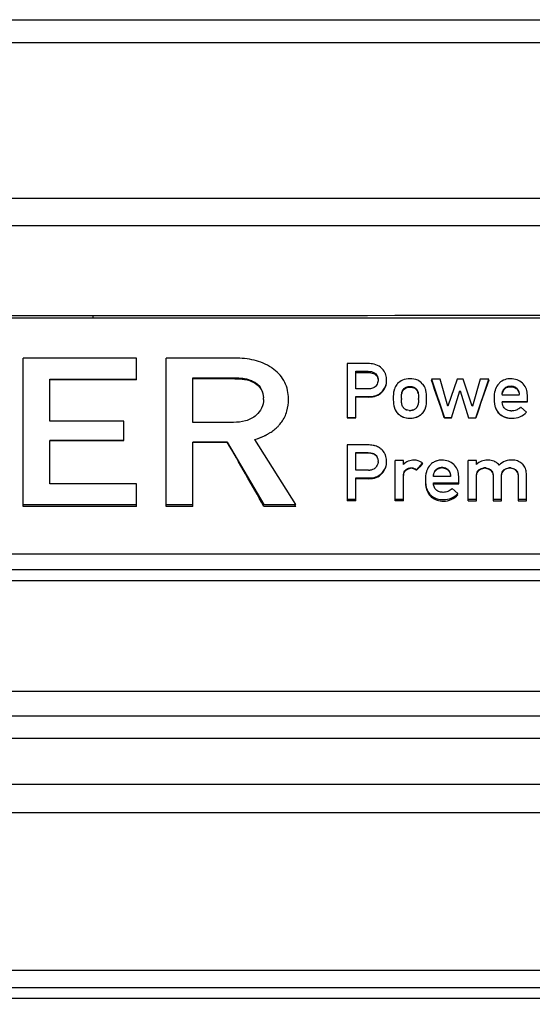
# Model space of a CAD drawing. Extents: x 0 to 420, y 0 to 297.
# Drawn here: x 171 to 177, y 191 to 203 of the extents above; entities that cross this region are included whole.
import ezdxf

# ---------------------------------------------------------------- set-up
doc = ezdxf.new("R2010")
doc.units = 0
doc.header["$LTSCALE"] = 23.1
doc.layers.get('0').update_dxf_attribs({"linetype": 'CONTINUOUS'})
doc.layers.add('ZEICHNUNGSBEMASSUNGEN', color=7, linetype='CONTINUOUS')
doc.styles.get("Standard").update_dxf_attribs({"font": 'txt', "width": 0.7})
doc.dimstyles.new('DIMSTYLE_1', dxfattribs={"dimtxt": 3.5, "dimasz": 3.5, "dimexe": 1.5, "dimexo": 0, "dimgap": 0.875, "dimtad": 1, "dimdec": 0, "dimlfac": 15, "dimtxsty": 'STANDARD', "dimblk": '_ARROW_FILLED', "dimblk1": '_ARROW_FILLED', "dimblk2": '_ARROW_FILLED', "dimcen": 0.09, "dimazin": 3, "dimtp": 1.2, "dimtm": 1.2, "dimtfac": 1, "dimtdec": 0, "dimtofl": 0, "dimtmove": 0, "dimatfit": 3, "dimtolj": 1})

# ---------------------------------------------------------------- blocks, each defined once
blk = doc.blocks.new('_ARROW_FILLED')
at = {"color": 0, "linetype": 'BYBLOCK'}
blk.add_solid([(0, 0), (-1, 0.125), (-1, -0.125)], dxfattribs=at)
blk = doc.blocks.new('*D1')
at = {"layer": 'ZEICHNUNGSBEMASSUNGEN', "color": 2, "linetype": 'CONTINUOUS'}
for p, q in [((126.979, 191.409), (126.979, 133.705)), ((216.212, 191.409), (216.212, 133.705)), ((126.979, 135.205), (171.595, 135.205)), ((216.212, 135.205), (171.595, 135.205))]:
    blk.add_line(p, q, dxfattribs=at)
at = {"layer": 'ZEICHNUNGSBEMASSUNGEN', "color": 2, "linetype": 'CONTINUOUS', "xscale": 3.5, "yscale": 3.5, "zscale": 3.5, "rotation": 180}
blk.add_blockref('_ARROW_FILLED', (126.979, 135.205), dxfattribs=at)
at = {"layer": 'ZEICHNUNGSBEMASSUNGEN', "color": 2, "linetype": 'CONTINUOUS', "xscale": 3.5, "yscale": 3.5, "zscale": 3.5}
blk.add_blockref('_ARROW_FILLED', (216.212, 135.205), dxfattribs=at)

msp = doc.modelspace()

# ---------------------------------------------------------------- linework, layer by layer
at = {"color": 9, "linetype": 'CONTINUOUS'}
for p, q in [((152.866666, 202.641195), (190.323723, 202.641195)), ((152.8666, 202.369936), (190.323739, 202.369936)), ((192.24001, 200.527802), (150.950379, 200.527802)), ((192.24001, 200.206614), (150.950379, 200.206614)), ((171.595079, 199.119286), (171.59508, 199.148079)), ((142.086589, 194.709151), (201.1038, 194.709151)), ((126.978528, 193.275676), (216.211861, 193.275676))]:
    msp.add_line(p, q, dxfattribs=at)
at = {"color": 7, "linetype": 'CONTINUOUS'}
for p, q in [((161.22603, 199.148078), (171.59508, 199.148079)), ((161.226031, 199.119285), (171.595079, 199.119286)), ((181.961861, 199.116437), (161.228528, 199.116437)), ((172.104083, 198.642871), (170.767787, 198.642871)), ((170.767787, 196.891609), (170.767787, 198.642871)), ((172.104083, 198.385345), (172.104083, 198.642871)), ((173.27149, 198.642871), (172.455194, 198.642871)), ((172.455194, 196.891609), (172.455194, 198.642871)), ((174.83867, 198.578787), (174.595194, 198.578787)), ((174.595194, 198.578787), (174.595194, 197.937946)), ((174.696484, 198.487364), (174.8439, 198.487364)), ((174.696484, 198.279024), (174.696484, 198.487364)), ((174.696484, 198.473274), (174.8439, 198.473274)), ((171.083342, 198.396028), (172.104083, 198.396028)), ((171.083342, 197.89997), (171.083342, 198.396028)), ((172.104083, 198.385345), (171.083342, 198.385345)), ((172.77075, 198.410269), (173.268527, 198.410269)), ((172.77075, 197.883355), (172.77075, 198.410269)), ((173.268527, 198.399086), (172.77075, 198.399086)), ((175.692259, 198.394182), (175.590494, 198.394182)), ((175.590494, 198.394182), (175.743141, 197.937946)), ((175.594047, 198.383562), (175.590494, 198.383562)), ((175.783562, 198.073762), (175.692259, 198.394182)), ((175.894362, 198.394182), (175.785464, 198.073762)), ((175.963791, 198.394182), (175.894362, 198.394182)), ((176.072689, 198.073762), (175.963791, 198.394182)), ((176.165419, 198.394182), (176.074591, 198.073762)), ((176.115012, 197.937946), (176.267184, 198.394182)), ((176.267184, 198.394182), (176.165419, 198.394182)), ((176.267184, 198.383562), (176.263641, 198.383562)), ((174.847705, 198.279024), (174.696484, 198.279024)), ((175.433294, 198.236778), (175.435095, 198.226329)), ((175.827787, 197.937946), (175.928125, 198.257487)), ((175.928125, 198.257487), (175.929552, 198.257487)), ((175.928125, 198.251064), (175.929552, 198.251064)), ((175.929552, 198.257487), (176.02989, 197.937946)), ((174.696484, 198.188041), (174.851509, 198.188041)), ((174.696484, 197.937946), (174.696484, 198.188041)), ((174.851509, 198.183345), (174.696484, 198.183345)), ((175.14016, 198.166503), (175.140173, 198.164924)), ((175.14016, 198.166503), (175.140162, 198.164924)), ((175.235754, 198.164964), (175.235743, 198.166503)), ((175.235745, 198.164964), (175.235743, 198.166503)), ((175.435135, 198.106798), (175.433382, 198.09665)), ((175.438322, 198.165624), (175.438313, 198.164517)), ((175.438322, 198.165624), (175.438321, 198.164517)), ((175.533867, 198.169895), (175.533854, 198.171124)), ((175.533892, 198.164941), (175.533905, 198.166503)), ((175.533899, 198.169895), (175.533893, 198.171124)), ((175.533904, 198.164941), (175.533905, 198.166503)), ((176.33043, 198.164745), (176.330458, 198.163573)), ((176.33043, 198.164745), (176.330431, 198.163573)), ((176.628592, 198.206501), (176.426013, 198.206501)), ((176.426013, 198.131341), (176.724175, 198.131341)), ((176.426013, 198.127855), (176.724175, 198.127855)), ((176.724175, 198.127855), (176.724175, 198.206501)), ((175.785464, 198.073762), (175.783562, 198.073762)), ((176.074591, 198.073762), (176.072689, 198.073762)), ((176.714664, 198.006073), (176.645236, 198.062773)), ((176.714664, 198.004621), (176.713954, 198.005193)), ((171.954453, 197.89997), (171.083342, 197.89997)), ((171.954453, 197.899554), (171.083342, 197.899554)), ((171.954453, 197.668223), (171.954453, 197.89997)), ((173.252231, 197.883355), (172.77075, 197.883355)), ((173.252231, 197.883045), (172.77075, 197.883045)), ((173.520354, 197.968927), (173.519853, 197.968508)), ((173.520354, 197.968927), (173.51987, 197.968491)), ((173.82083, 197.888008), (173.821369, 197.888733)), ((173.820833, 197.888006), (173.821359, 197.88874)), ((174.595194, 197.937946), (174.696484, 197.937946)), ((174.696484, 197.937231), (174.595194, 197.937231)), ((175.743141, 197.937946), (175.827787, 197.937946)), ((175.827787, 197.937231), (175.743141, 197.937231)), ((176.02989, 197.937946), (176.115012, 197.937946)), ((176.02989, 197.937231), (176.115012, 197.937231)), ((171.083342, 197.668555), (171.954453, 197.668555)), ((171.083342, 197.158256), (171.083342, 197.668555)), ((171.954453, 197.668223), (171.083342, 197.668223)), ((172.77075, 197.651941), (173.176676, 197.651941)), ((172.77075, 196.891609), (172.77075, 197.651941)), ((173.176676, 197.6515), (172.77075, 197.6515)), ((173.176676, 197.651941), (173.61075, 196.9126)), ((173.987046, 196.9126), (173.502602, 197.680422)), ((174.83867, 197.617525), (174.595194, 197.617525)), ((174.595194, 197.617525), (174.595194, 196.958706)), ((174.696484, 197.526102), (174.8439, 197.526102)), ((174.696484, 197.317763), (174.696484, 197.526102)), ((174.696484, 197.524338), (174.8439, 197.524338)), ((175.25952, 197.432921), (175.163937, 197.432921)), ((175.163937, 196.958706), (175.163937, 197.432921)), ((175.25952, 197.384572), (175.25952, 197.432921)), ((175.416447, 197.323916), (175.486351, 197.403472)), ((176.122145, 197.432921), (176.025611, 197.432921)), ((176.025611, 196.958706), (176.025611, 197.432921)), ((176.122145, 197.384572), (176.122145, 197.432921)), ((174.847705, 197.317763), (174.696484, 197.317763)), ((175.261898, 197.384572), (175.25952, 197.384572)), ((175.416447, 197.31817), (175.419286, 197.321483)), ((176.123571, 197.384572), (176.122145, 197.384572)), ((174.696484, 197.226779), (174.851509, 197.226779)), ((174.696484, 196.958706), (174.696484, 197.226779)), ((174.851509, 197.218302), (174.696484, 197.218302)), ((175.25952, 196.958706), (175.25952, 197.251393)), ((175.817325, 197.245239), (175.614746, 197.245239)), ((175.614746, 197.170079), (175.912908, 197.170079)), ((175.912908, 197.159761), (175.912908, 197.245239)), ((176.121669, 196.958706), (176.121669, 197.248316)), ((176.321395, 197.248316), (176.321395, 196.958706)), ((176.416978, 196.958706), (176.416978, 197.248316)), ((176.616228, 197.248316), (176.616228, 196.958706)), ((176.712286, 196.958706), (176.712286, 197.279963)), ((172.104083, 197.158256), (171.083342, 197.158256)), ((172.104083, 196.891609), (172.104083, 197.158256)), ((175.614746, 197.159761), (175.912908, 197.159761)), ((175.903398, 197.044812), (175.833969, 197.101512)), ((174.595194, 196.976684), (174.696484, 196.976684)), ((174.696484, 196.958706), (174.595194, 196.958706)), ((175.163937, 196.976684), (175.25952, 196.976684)), ((175.25952, 196.958706), (175.163937, 196.958706)), ((175.903398, 197.029777), (175.895979, 197.036084)), ((176.025611, 196.976684), (176.121669, 196.976684)), ((176.025611, 196.958706), (176.121669, 196.958706)), ((176.321395, 196.976684), (176.416978, 196.976684)), ((176.321395, 196.958706), (176.416978, 196.958706)), ((176.616228, 196.976684), (176.712286, 196.976684)), ((176.616228, 196.958706), (176.712286, 196.958706)), ((170.767787, 196.9126), (172.104083, 196.9126)), ((172.104083, 196.891609), (170.767787, 196.891609)), ((172.455194, 196.9126), (172.77075, 196.9126)), ((172.77075, 196.891609), (172.455194, 196.891609)), ((173.61075, 196.9126), (173.987046, 196.9126)), ((173.987046, 196.891609), (173.61075, 196.891609)), ((173.977773, 196.907019), (173.974391, 196.912636)), ((181.961861, 196.328778), (161.228528, 196.328778)), ((161.225985, 196.145968), (181.964174, 196.145968)), ((161.225985, 196.014787), (181.964174, 196.014787)), ((142.086589, 194.416667), (201.1038, 194.416667)), ((142.065595, 194.154808), (201.125191, 194.154808)), ((201.395452, 191.40901), (141.794937, 191.40901)), ((142.422597, 191.20901), (200.76274, 191.20901)), ((201.395452, 191.075676), (141.794937, 191.075676))]:
    msp.add_line(p, q, dxfattribs=at)
at = {"color": 6, "linetype": 'CONTINUOUS'}
msp.add_line((127.311861, 193.60901), (215.878528, 193.60901), dxfattribs=at)
at = {"color": 7, "linetype": 'CONTINUOUS'}
for centre, radius, start, end in [((173.375974, 198.046625), 0.582182, 55.299371, 56.2123715), ((174.854962, 198.344944), 0.127113, 63.5307263, 66.0464317), ((174.8561, 198.347223), 0.124566, 60.7659019, 63.5322207), ((174.897361, 198.397887), 0.162358, 23.0606266, 27.3775409), ((174.889959, 198.394765), 0.170391, 17.5970486, 23.0515895), ((173.365855, 198.119662), 0.266726, 59.7776549, 61.8909933), ((173.370092, 198.126989), 0.258262, 58.7457932, 59.7717091), ((173.373749, 198.149364), 0.245281, 56.6589908, 57.9007504), ((174.884927, 198.388965), 0.073446, 29.7272023, 35.1365569), ((174.869652, 198.380947), 0.192045, 355.0016541, 0.0147628), ((175.315978, 198.223043), 0.172076, 136.4592505, 140.59703), ((175.375269, 198.225344), 0.157426, 42.3795298, 47.2786485), ((176.491501, 198.245539), 0.142152, 133.1550615, 138.2033477), ((176.546819, 198.215195), 0.178407, 43.5651177, 48.1733227), ((174.873976, 198.372103), 0.181966, 314.0692523, 318.2847744), ((174.828483, 198.410861), 0.245896, 317.5099917, 318.6152204), ((174.836453, 198.403894), 0.235311, 318.6049878, 321.1376837), ((175.33492, 198.206261), 0.096621, 165.203441, 167.982313), ((175.314495, 198.223067), 0.07102, 135.7472343, 140.9181523), ((175.316871, 198.220759), 0.074333, 130.7303033, 135.7511118), ((175.331684, 198.201306), 0.098637, 112.2228839, 113.7846966), ((175.33297, 198.198076), 0.102114, 107.5548861, 112.2054657), ((175.344467, 198.203628), 0.096248, 67.9359293, 70.5687025), ((175.34542, 198.205995), 0.093697, 66.2162921, 67.9320239), ((175.368492, 198.23567), 0.056118, 34.8497272, 40.4061633), ((175.357474, 198.223291), 0.076763, 26.7214787, 41.9725391), ((175.352454, 198.21396), 0.082579, 15.7849511, 21.7744351), ((175.346335, 198.21219), 0.088948, 12.1413318, 15.809405), ((175.306877, 198.203773), 0.129294, 9.7668603, 12.1103641), ((176.526442, 198.205667), 0.192109, 158.132372, 163.0635777), ((176.640563, 198.195082), 0.214854, 175.2992382, 176.9535024), ((176.518232, 198.214714), 0.089985, 130.3709547, 133.3675069), ((176.517973, 198.215021), 0.089584, 127.4881633, 130.371622), ((176.535262, 198.212262), 0.092694, 49.8690678, 52.6240139), ((176.534657, 198.211543), 0.093633, 46.9996525, 49.8694601), ((176.422913, 198.198303), 0.205842, 2.2825784, 4.0066985), ((173.257856, 198.15392), 0.348635, 2.2559834, 3.1576088), ((173.242867, 198.153346), 0.363636, 1.0240196, 2.253422), ((173.337097, 198.155005), 0.269391, 0.5113864, 1.0293926), ((173.338504, 198.155018), 0.267984, 0.1621343, 0.5112402), ((173.382221, 198.158459), 0.519492, 1.8372171, 3.2668618), ((173.364528, 198.157903), 0.537194, 0.2105347, 1.8359417), ((173.292305, 198.157586), 0.609417, 0.0239586, 0.2154652), ((173.295487, 198.157587), 0.606236, 359.831964, 0.0239584), ((174.851593, 198.504128), 0.316087, 269.984815, 272.232971), ((175.965763, 198.166088), 0.825602, 180.080779, 181.0848986), ((175.944791, 198.166007), 0.709047, 180.0843491, 181.0290887), ((175.392626, 198.135666), 0.156192, 194.481983, 195.4810054), ((175.334546, 198.117354), 0.100981, 343.7007894, 348.1684063), ((174.736852, 198.165309), 0.70147, 358.9781664, 359.9352618), ((174.697623, 198.16614), 0.836281, 358.9343837, 359.9178622), ((174.624373, 198.166517), 0.909532, 359.9991665, 0.2128406), ((176.858138, 198.164753), 0.527708, 179.6578113, 180.0008842), ((176.823268, 198.164715), 0.492838, 180.1327452, 180.4818002), ((176.838762, 198.164878), 0.508331, 179.1396513, 179.6588134), ((176.602115, 198.131327), 0.176102, 179.9954948, 181.1287651), ((176.587385, 198.130951), 0.161368, 181.0984068, 184.4904377), ((175.276581, 198.097128), 0.131262, 198.0782986, 198.9815525), ((175.330707, 198.11697), 0.188196, 198.7102262, 199.3264441), ((175.327754, 198.115907), 0.185057, 199.3185083, 202.7543088), ((175.321664, 198.113583), 0.178542, 202.8223527, 219.153856), ((175.329387, 198.120036), 0.188606, 219.1926246, 223.1700531), ((175.327865, 198.118898), 0.187587, 219.6390276, 223.2272577), ((175.330767, 198.121572), 0.191534, 223.2156957, 223.4992539), ((175.286875, 198.080117), 0.13029, 223.1575386, 223.5490362), ((175.291437, 198.084399), 0.137416, 223.5440885, 227.6963841), ((175.292808, 198.085877), 0.138558, 223.5847882, 227.3465271), ((175.333821, 198.112678), 0.092812, 212.7253527, 216.8171181), ((175.318671, 198.111461), 0.080364, 222.6049439, 223.7068484), ((175.346507, 198.147365), 0.125939, 237.7541723, 241.0063499), ((175.352929, 198.158959), 0.139193, 241.0073261, 244.0848379), ((175.334501, 198.120933), 0.096937, 244.0586602, 244.4930236), ((175.334935, 198.121866), 0.097966, 244.4990056, 248.4641403), ((175.337016, 198.133165), 0.10951, 265.7702689, 270.0088164), ((175.337101, 198.149096), 0.125442, 269.9686051, 273.9778268), ((175.342526, 198.116852), 0.092595, 291.4325136, 295.928384), ((175.356768, 198.10572), 0.075648, 310.869534, 315.4904696), ((175.363103, 198.099493), 0.066765, 315.4903717, 320.4868968), ((175.344989, 198.114335), 0.090183, 320.5340257, 325.1071711), ((175.345757, 198.113668), 0.089172, 325.1767034, 339.0817957), ((175.340886, 198.115502), 0.094376, 339.0976814, 343.7001493), ((175.354095, 198.118368), 0.181027, 307.2998083, 310.48793), ((175.357259, 198.114715), 0.176195, 310.4765848, 315.0139353), ((175.358337, 198.113843), 0.175708, 310.1545864, 314.9639909), ((175.360439, 198.111464), 0.171648, 315.0312685, 315.3270873), ((175.356871, 198.115097), 0.176739, 315.3025851, 319.6976316), ((175.353801, 198.118291), 0.182059, 314.9848234, 315.2765358), ((175.358326, 198.113903), 0.175757, 315.2547458, 319.2587839), ((175.36582, 198.105184), 0.163864, 338.2073823, 342.0624457), ((175.362871, 198.106169), 0.166973, 342.0524971, 342.7527245), ((176.510067, 198.120073), 0.175376, 199.0092787, 203.6038048), ((176.497139, 198.114602), 0.161339, 203.6617052, 204.3392948), ((176.648972, 198.183299), 0.327143, 204.0118422, 204.3384), ((176.63087, 198.175047), 0.308095, 204.3313933, 205.5652444), ((176.615023, 198.167671), 0.28977, 204.2895005, 207.226003), ((176.483409, 198.08156), 0.131682, 225.4217158, 230.9239837), ((176.482941, 198.081021), 0.13185, 225.9158029, 230.9268051), ((176.52458, 198.118902), 0.097308, 221.4135026, 227.5841064), ((176.529956, 198.124764), 0.105262, 227.5756513, 228.2808029), ((176.529679, 198.124444), 0.104838, 228.2776261, 233.0393234), ((176.540477, 198.183427), 0.165047, 265.7969558, 270.0485876), ((176.511088, 198.20325), 0.194239, 309.0504976, 313.2385236), ((176.50241, 198.212683), 0.207056, 313.1996835, 313.6137002), ((176.49587, 198.22184), 0.307288, 315.2128261, 315.399156), ((173.471748, 198.139231), 0.430095, 319.9001054, 320.6262472), ((173.468352, 198.143167), 0.435356, 319.7928509, 320.5104062), ((173.475958, 198.135826), 0.42468, 320.6210007, 324.2996997), ((173.474999, 198.137783), 0.426802, 320.5007258, 324.1629694), ((175.386698, 198.224749), 0.306666, 240.4936046, 242.8597625), ((175.386647, 198.226471), 0.30893, 240.7577659, 243.0853645), ((175.3089, 198.073089), 0.136216, 242.880406, 248.4117143), ((175.30717, 198.069781), 0.133235, 243.0597867, 245.8459705), ((175.310355, 198.076879), 0.141015, 245.8450134, 248.4768506), ((175.337, 198.251179), 0.318305, 268.6963605, 270.0080957), ((175.337095, 198.266678), 0.333804, 269.9914594, 271.2726027), ((175.371992, 198.056531), 0.11858, 293.8858928, 298.630625), ((175.366114, 198.099679), 0.160023, 293.0667741, 295.4681075), ((175.366198, 198.100073), 0.161135, 292.8658496, 295.2290231), ((175.376705, 198.077766), 0.136478, 295.2305947, 297.9178479), ((175.376641, 198.077565), 0.135531, 295.470085, 298.1919567), ((175.411721, 198.023284), 0.070719, 312.1967937, 312.7463438), ((175.353851, 198.119189), 0.182688, 305.4164881, 307.7979488), ((175.353204, 198.119522), 0.182485, 305.7116375, 307.3029567), ((175.354922, 198.117809), 0.180941, 307.797663, 310.1711141), ((176.479549, 198.076958), 0.126558, 230.9594978, 231.2903584), ((176.513408, 198.118666), 0.179398, 230.9562116, 233.2075243), ((176.510363, 198.115217), 0.175683, 231.2516142, 234.6505991), ((176.504022, 198.106121), 0.16373, 233.2085578, 235.6009144), ((176.494418, 198.091921), 0.146587, 235.5628961, 240.6764162), ((176.487256, 198.079281), 0.132059, 240.6997559, 246.0376198), ((176.486476, 198.077901), 0.131315, 242.2532748, 246.2654105), ((176.526238, 198.118878), 0.18511, 239.9779424, 242.1085861), ((176.525078, 198.117498), 0.184125, 240.217515, 243.4022039), ((176.522504, 198.111824), 0.177128, 242.1088407, 244.2719377), ((176.516839, 198.099856), 0.163888, 244.2396623, 248.7218872), ((176.510277, 198.082957), 0.145759, 248.7150559, 253.4723667), ((176.509522, 198.081144), 0.144538, 250.0673017, 253.6404879), ((176.540948, 198.187165), 0.254388, 253.5265851, 256.2580619), ((176.540927, 198.188603), 0.256493, 253.670387, 256.3717719), ((176.542961, 198.198385), 0.266479, 256.4425337, 267.1516664), ((176.542962, 198.19678), 0.264206, 256.329094, 267.1105249), ((176.543832, 198.209663), 0.277117, 267.0651398, 269.728505), ((176.543833, 198.211425), 0.279546, 267.1059572, 269.7308003), ((173.342394, 198.305135), 0.64146, 299.3351519, 301.0006447), ((173.339943, 198.308495), 0.645614, 299.3788508, 301.0336567), ((173.356455, 198.281669), 0.614103, 301.0037943, 302.274931), ((173.353761, 198.285464), 0.618756, 301.0366924, 302.2982263), ((173.374315, 198.253631), 0.58086, 302.2622042, 304.9856956), ((173.371459, 198.257706), 0.585837, 302.285754, 304.986076), ((173.437708, 198.171736), 0.477195, 311.896256, 313.3003763), ((173.434201, 198.176331), 0.482989, 311.8423074, 313.2297553), ((173.445907, 198.163069), 0.465265, 313.2975738, 315.5287914), ((173.443619, 198.166358), 0.469273, 313.2259094, 315.4385531), ((173.45402, 198.155066), 0.453869, 315.5322595, 316.9489075), ((173.453169, 198.156908), 0.455837, 315.442594, 316.8534237), ((173.463647, 198.146148), 0.440746, 316.9416975, 319.8905959), ((173.462745, 198.147979), 0.442744, 316.8490346, 319.785691), ((173.299848, 198.38519), 0.732136, 295.7514742, 296.3627197), ((173.296604, 198.389908), 0.737861, 295.819341, 296.4258845), ((173.314196, 198.356518), 0.700074, 296.3525393, 298.3871655), ((173.311339, 198.360545), 0.70501, 296.4155421, 298.4360027), ((173.329573, 198.327839), 0.667533, 298.3963407, 299.3398035), ((173.32721, 198.331006), 0.671477, 298.4453211, 299.3832566), ((174.845413, 197.288513), 0.328552, 77.8537723, 79.9331323), ((174.884076, 197.468853), 0.144115, 72.9053697, 77.7949821), ((174.810153, 197.324866), 0.306668, 54.0418709, 57.0363861), ((174.906, 197.456793), 0.143599, 53.8010052, 54.088388), ((174.903823, 197.453893), 0.147225, 49.3857173, 53.7836621), ((174.854138, 197.399712), 0.123464, 59.8687108, 64.8661384), ((174.854498, 197.400775), 0.124114, 59.7967895, 65.0970353), ((174.855077, 197.401378), 0.121552, 59.409007, 59.8571826), ((174.866395, 197.421263), 0.100421, 59.155981, 59.7827285), ((174.879402, 197.436254), 0.078806, 30.0027846, 38.9982921), ((174.881339, 197.439259), 0.076879, 28.8009606, 34.1289331), ((174.88026, 197.43677), 0.077805, 28.3899957, 29.9893461), ((174.880859, 197.439118), 0.077368, 22.7307236, 28.7209711), ((174.869846, 197.434512), 0.089304, 17.2734316, 22.7262703), ((174.852352, 197.422327), 0.108055, 354.8624323, 359.5831864), ((174.850108, 197.422372), 0.110299, 359.5684722, 0.0001156), ((174.900175, 197.438031), 0.159213, 26.7489773, 27.3940395), ((174.896425, 197.436192), 0.163389, 22.4752779, 26.7330696), ((174.870437, 197.419638), 0.191258, 354.9953201, 358.9596954), ((174.802861, 197.420067), 0.258832, 1.6139243, 2.283977), ((174.791265, 197.419775), 0.270432, 359.9914941, 1.6067129), ((174.867167, 197.419729), 0.19453, 358.9502999, 359.6028974), ((174.86647, 197.419734), 0.195226, 359.6027416, 0.0000876), ((175.384185, 197.276008), 0.163356, 51.2866804, 56.0706321), ((175.380947, 197.27068), 0.166498, 50.7233179, 51.6121326), ((175.699914, 197.26964), 0.165847, 109.0023722, 112.6974618), ((175.699461, 197.270918), 0.164491, 108.5778319, 108.9980543), ((175.725565, 197.193545), 0.246149, 105.5995344, 108.5995531), ((175.71394, 197.251586), 0.186801, 89.358566, 92.6611276), ((176.249834, 197.112696), 0.325416, 87.2774109, 89.4590303), ((176.286021, 197.326911), 0.106902, 62.5566907, 67.3070971), ((176.241936, 197.242457), 0.202169, 62.0141689, 62.4994099), ((176.240406, 197.239621), 0.205391, 59.3997971, 62.0085549), ((174.843511, 197.505384), 0.187668, 271.2806328, 275.3507815), ((174.866957, 197.409053), 0.08751, 309.6585479, 318.9127631), ((174.873976, 197.410841), 0.181966, 314.0692523, 318.2847744), ((174.817157, 197.450342), 0.255108, 319.0399048, 320.1967032), ((174.824702, 197.444101), 0.245316, 320.1884769, 322.6408024), ((175.337897, 197.265644), 0.076231, 129.2571984, 142.9872584), ((175.339562, 197.259412), 0.077682, 129.972415, 134.3306189), ((175.358175, 197.237223), 0.106644, 128.09868, 129.9775902), ((175.356657, 197.239173), 0.104173, 125.1904563, 128.102928), ((175.353168, 197.236409), 0.105632, 89.9824419, 94.6443373), ((175.35319, 197.254146), 0.087895, 84.7349236, 89.9931711), ((175.328571, 197.204684), 0.143529, 53.5958772, 55.941693), ((175.322638, 197.196587), 0.153566, 52.347377, 53.6069202), ((175.715174, 197.244406), 0.192108, 158.1323048, 163.0635319), ((175.680234, 197.284277), 0.142152, 133.1551251, 138.2034064), ((175.71632, 197.245634), 0.195024, 129.1240515, 133.1239588), ((175.702758, 197.262696), 0.081541, 134.925723, 139.387477), ((175.70849, 197.261017), 0.090813, 128.6084186, 134.2028119), ((175.710078, 197.255324), 0.09193, 132.5357829, 134.9111755), ((175.709334, 197.256142), 0.090824, 128.9940394, 132.5389046), ((175.715923, 197.217963), 0.134523, 89.9521264, 94.4755175), ((175.716142, 197.21586), 0.131582, 85.5478329, 94.396362), ((175.716147, 197.217988), 0.134498, 85.5452873, 90.0474352), ((175.721272, 197.253379), 0.093983, 47.7313731, 51.1186051), ((175.722019, 197.258077), 0.094177, 46.1622735, 51.6416919), ((175.720166, 197.252153), 0.095635, 45.4574961, 47.7351823), ((175.73084, 197.263025), 0.080398, 40.8846214, 45.4441907), ((175.735552, 197.253933), 0.178407, 43.5651529, 48.1733536), ((176.209289, 197.25246), 0.08638, 132.7273419, 136.628091), ((176.215957, 197.249275), 0.097513, 126.5823146, 132.0222296), ((176.217571, 197.243513), 0.098571, 130.5632405, 132.7350477), ((176.216795, 197.244428), 0.097371, 127.2264676, 130.5662126), ((176.221902, 197.212152), 0.13506, 89.9553307, 94.6479415), ((176.221917, 197.209527), 0.132514, 89.9606709, 94.3787584), ((176.222117, 197.212476), 0.134736, 85.3367629, 90.0467012), ((176.222104, 197.209885), 0.132156, 85.5677441, 90.0418126), ((176.227354, 197.248956), 0.098063, 47.6113353, 53.0830852), ((176.226557, 197.244173), 0.097849, 49.073816, 52.3206385), ((176.225518, 197.242965), 0.099442, 46.8999253, 49.0772071), ((176.240002, 197.262766), 0.079336, 34.6287891, 47.6346065), ((176.238032, 197.256329), 0.081133, 42.7642421, 46.904502), ((176.501537, 197.254505), 0.082963, 132.3683791, 136.4231036), ((176.512958, 197.245953), 0.101274, 126.3177877, 131.6688354), ((176.514848, 197.239934), 0.102697, 130.3041157, 132.376813), ((176.513687, 197.241313), 0.100895, 126.9916741, 130.3082683), ((176.517212, 197.212185), 0.135026, 89.9557892, 94.6279739), ((176.517226, 197.209552), 0.132489, 89.9610478, 94.3560014), ((176.517427, 197.212442), 0.134769, 85.3166478, 90.0471856), ((176.517413, 197.209858), 0.132183, 85.5459099, 90.0422032), ((176.524322, 197.252172), 0.094411, 47.2478313, 52.8106923), ((176.523421, 197.247194), 0.09442, 48.8110171, 52.0735437), ((176.522745, 197.246416), 0.095451, 46.5317947, 48.8134041), ((176.533901, 197.262493), 0.080329, 34.399223, 47.2674251), ((176.531861, 197.256025), 0.082205, 42.4493394, 46.5357271), ((176.571504, 197.287258), 0.141603, 46.6499523, 51.5604071), ((175.389304, 197.245299), 0.129728, 172.3266601, 175.0492977), ((175.819854, 197.227418), 0.205334, 173.3285281, 175.0207194), ((175.802811, 197.22943), 0.188172, 171.296412, 173.3340479), ((175.629067, 197.231187), 0.188332, 4.2793111, 8.1619713), ((175.729397, 197.155784), 0.206724, 195.8714951, 200.4938845), ((175.705137, 197.146884), 0.180883, 200.5435666, 203.1944442), ((175.677984, 197.106516), 0.137249, 224.4062902, 227.0268572), ((175.673616, 197.101826), 0.130839, 227.0262813, 229.783998), ((175.676032, 197.096074), 0.127626, 241.6655212, 245.1284896)]:
    msp.add_arc(centre, radius, start, end, dxfattribs=at)
for centre, major_axis, ratio, start_param, end_param in [((175.796745, 196.301353), (-1.667363, 5.354553), 0.080865178, -1.285471684, -1.196703856), ((176.061575, 196.301353), (1.662108, 5.354572), 0.080657667, 1.196560081, 1.285327828), ((173.10282, 196.301353), (-2.954446, 5.344568), 0.119671652, 4.756755237, 4.901149645), ((175.815209, 196.301353), (4.463706, 5.320461), 0.138483049, 1.479962385, 1.494834197), ((173.441204, 196.301353), (-3.180166, 5.341691), 0.124098767, -1.534120515, -1.531225335)]:
    msp.add_ellipse(centre, major_axis=major_axis, ratio=ratio, start_param=start_param, end_param=end_param, dxfattribs=at)
for points in [[(171.59508, 199.148078), (175.051431, 199.148091), (178.507784, 199.150152), (181.964135, 199.148071)], [(171.595079, 199.119286), (175.050673, 199.119299), (178.506269, 199.121374), (181.961862, 199.119279)], [(174.914543, 198.570972), (174.889688, 198.576325), (174.864095, 198.578787), (174.83867, 198.578787)], [(174.990226, 198.534359), (174.967528, 198.550796), (174.94194, 198.565072), (174.914543, 198.570972)], [(174.8439, 198.487364), (174.868979, 198.487364), (174.895265, 198.481923), (174.916935, 198.469301)], [(174.8439, 198.473274), (174.86518, 198.473274), (174.887123, 198.46975), (174.906569, 198.46111)], [(174.916935, 198.469301), (174.929872, 198.461767), (174.941498, 198.450678), (174.948708, 198.437558)], [(174.916935, 198.455923), (174.923685, 198.452144), (174.930068, 198.447547), (174.935625, 198.442165)], [(175.041534, 198.472547), (175.029213, 198.496322), (175.011914, 198.518653), (174.990226, 198.534359)], [(175.061697, 198.380996), (175.061697, 198.402977), (175.05903, 198.425328), (175.052377, 198.446278)], [(173.268527, 198.399086), (173.344302, 198.399086), (173.42469, 198.390639), (173.491523, 198.354928)], [(174.958692, 198.364523), (174.955209, 198.345578), (174.945575, 198.32732), (174.932914, 198.312803)], [(174.935625, 198.442165), (174.939071, 198.438827), (174.94223, 198.435159), (174.94499, 198.431235)], [(174.948708, 198.437558), (174.957566, 198.421439), (174.960407, 198.402027), (174.960407, 198.383633)], [(174.948708, 198.425385), (174.953808, 198.416448), (174.956922, 198.406298), (174.958623, 198.39615)], [(174.960407, 198.383633), (174.960407, 198.377238), (174.959849, 198.370813), (174.958692, 198.364523)], [(175.183015, 198.332272), (175.169714, 198.316081), (175.159328, 198.297091), (175.152659, 198.277227)], [(175.247255, 198.381705), (175.226712, 198.371436), (175.207064, 198.358229), (175.191243, 198.341581)], [(175.337021, 198.399017), (175.306547, 198.399017), (175.274512, 198.39533), (175.247255, 198.381705)], [(175.428548, 198.381449), (175.400925, 198.395663), (175.368087, 198.399017), (175.337021, 198.399017)], [(175.482072, 198.340999), (175.467816, 198.358229), (175.448433, 198.371217), (175.428548, 198.381449)], [(175.52237, 198.277235), (175.516425, 198.297155), (175.505563, 198.316092), (175.491558, 198.331455)], [(176.385524, 198.340282), (176.369224, 198.322079), (176.357284, 198.299885), (176.348156, 198.277221)], [(176.458322, 198.388099), (176.434651, 198.380143), (176.412504, 198.366304), (176.394272, 198.34924)], [(176.527298, 198.399637), (176.503988, 198.399902), (176.480419, 198.395526), (176.458322, 198.388099)], [(175.149303, 198.265765), (175.141126, 198.233559), (175.14016, 198.199731), (175.14016, 198.166503)], [(175.152659, 198.277227), (175.151391, 198.273453), (175.150283, 198.269623), (175.149303, 198.265765)], [(175.235743, 198.166503), (175.235743, 198.186605), (175.236083, 198.20687), (175.239387, 198.226699)], [(175.239387, 198.226699), (175.239953, 198.230098), (175.240641, 198.233481), (175.241503, 198.236817)], [(175.241503, 198.236817), (175.243371, 198.244047), (175.245815, 198.251176), (175.249017, 198.257923)], [(175.241503, 198.230937), (175.242465, 198.234562), (175.243574, 198.238154), (175.244861, 198.241677)], [(175.244861, 198.241677), (175.24828, 198.251044), (175.253082, 198.260097), (175.259366, 198.26784)], [(175.249017, 198.257923), (175.251839, 198.263868), (175.25529, 198.269568), (175.259366, 198.274735)], [(175.259366, 198.274735), (175.267765, 198.285381), (175.279555, 198.29355), (175.291903, 198.299156)], [(175.268369, 198.277088), (175.275347, 198.283099), (175.283475, 198.287851), (175.291903, 198.291566)], [(175.291903, 198.299156), (175.305889, 198.305506), (175.321672, 198.308473), (175.337033, 198.308473)], [(175.30217, 198.295434), (175.31337, 198.298981), (175.325285, 198.300608), (175.337033, 198.300608)], [(175.337033, 198.308473), (175.352723, 198.308473), (175.36892, 198.305816), (175.383206, 198.29933)], [(175.337033, 198.300608), (175.350346, 198.300608), (175.363932, 198.298824), (175.376487, 198.294394)], [(175.383206, 198.29933), (175.395317, 198.293831), (175.407095, 198.285647), (175.414545, 198.274629)], [(175.383206, 198.291734), (175.389618, 198.288908), (175.395849, 198.285493), (175.401428, 198.281254)], [(175.401428, 198.281254), (175.404996, 198.278543), (175.408321, 198.27546), (175.411224, 198.272046)], [(175.414545, 198.267738), (175.420747, 198.26105), (175.42575, 198.25306), (175.429141, 198.244592)], [(175.42604, 198.257808), (175.429374, 198.251185), (175.43177, 198.244035), (175.433294, 198.236778)], [(175.435095, 198.226329), (175.437894, 198.20626), (175.438322, 198.185888), (175.438322, 198.165624)], [(175.526313, 198.261523), (175.52521, 198.266809), (175.523915, 198.272061), (175.52237, 198.277235)], [(175.533893, 198.171124), (175.533738, 198.201362), (175.532492, 198.231922), (175.526313, 198.261523)], [(176.342665, 198.261631), (176.333897, 198.232959), (176.330939, 198.20249), (176.330488, 198.172511)], [(176.426432, 198.21269), (176.42812, 198.233167), (176.433007, 198.254385), (176.443914, 198.271797)], [(176.443914, 198.271797), (176.447452, 198.277445), (176.451663, 198.282735), (176.456441, 198.287381)], [(176.463452, 198.286104), (176.48112, 198.299654), (176.505037, 198.305725), (176.527302, 198.305725)], [(176.527302, 198.305725), (176.549706, 198.305725), (176.573726, 198.299522), (176.591531, 198.285923)], [(176.598515, 198.287269), (176.603319, 198.282658), (176.607554, 198.277392), (176.611103, 198.271758)], [(176.611103, 198.271758), (176.622031, 198.254409), (176.626815, 198.233139), (176.628252, 198.212686)], [(175.140309, 198.150456), (175.140915, 198.118915), (175.142337, 198.086479), (175.152456, 198.0566)], [(175.239304, 198.106644), (175.236762, 198.122021), (175.236144, 198.13769), (175.235858, 198.153273)], [(175.241396, 198.096606), (175.240541, 198.099915), (175.239861, 198.103272), (175.239304, 198.106644)], [(175.43821, 198.1528), (175.437932, 198.137434), (175.437268, 198.122017), (175.435135, 198.106798)], [(175.522336, 198.056662), (175.531687, 198.086783), (175.533165, 198.119053), (175.53376, 198.150587)], [(176.330447, 198.16057), (176.330762, 198.123193), (176.334929, 198.08432), (176.35014, 198.050176)], [(176.451603, 198.054534), (176.436494, 198.071672), (176.428316, 198.095542), (176.426513, 198.118317)], [(175.152456, 198.054433), (175.15932, 198.034484), (175.169953, 198.015476), (175.183408, 197.999227)], [(175.198926, 197.983972), (175.209969, 197.973786), (175.222589, 197.965265), (175.235659, 197.957857)], [(175.198948, 197.982767), (175.210025, 197.972671), (175.222661, 197.964242), (175.235734, 197.956911)], [(175.246157, 198.0816), (175.244599, 198.085652), (175.243259, 198.089791), (175.2421, 198.093975)], [(175.255741, 198.062503), (175.251889, 198.068494), (175.248714, 198.074952), (175.246157, 198.0816)], [(175.268433, 198.048671), (175.265678, 198.050935), (175.263041, 198.053354), (175.260577, 198.055932)], [(175.279311, 198.04085), (175.275535, 198.043235), (175.271884, 198.045836), (175.268433, 198.048671)], [(175.328939, 198.023953), (175.318725, 198.02471), (175.308499, 198.026979), (175.298973, 198.030739)], [(175.37636, 198.030659), (175.366654, 198.026847), (175.356206, 198.024686), (175.345803, 198.023957)], [(175.395683, 198.040648), (175.391614, 198.038034), (175.387362, 198.035693), (175.383013, 198.033577)], [(175.406267, 198.048515), (175.402946, 198.045636), (175.399382, 198.043024), (175.395683, 198.040648)], [(175.491491, 197.999197), (175.505259, 198.015194), (175.515988, 198.034365), (175.522336, 198.054494)], [(175.49166, 198.000779), (175.502628, 198.013723), (175.511671, 198.028597), (175.517973, 198.044349)], [(176.352939, 198.042092), (176.362673, 198.021752), (176.375005, 198.001991), (176.391211, 197.986311)], [(176.357357, 198.035101), (176.366227, 198.017898), (176.377186, 198.001338), (176.390984, 197.987764)], [(176.528381, 198.018824), (176.506611, 198.020443), (176.484087, 198.027549), (176.466643, 198.040673)], [(175.25862, 197.945696), (175.281028, 197.936854), (175.305675, 197.933508), (175.329758, 197.932956)], [(175.258782, 197.946428), (175.283356, 197.936676), (175.310606, 197.93355), (175.337045, 197.93355)], [(175.337045, 197.93355), (175.365122, 197.93355), (175.394345, 197.936717), (175.420007, 197.948107)], [(175.344508, 197.932956), (175.369063, 197.933506), (175.394298, 197.936712), (175.417023, 197.94603)], [(175.417023, 197.94603), (175.421044, 197.947679), (175.42499, 197.94953), (175.428811, 197.9516)], [(175.440604, 197.957171), (175.444173, 197.959065), (175.447659, 197.961134), (175.45099, 197.963419)], [(175.44067, 197.958112), (175.444232, 197.960024), (175.447709, 197.962112), (175.45103, 197.964417)], [(175.45099, 197.963419), (175.454046, 197.965516), (175.456986, 197.967805), (175.459721, 197.970306)], [(175.45103, 197.964417), (175.453889, 197.966402), (175.456643, 197.968554), (175.459221, 197.970892)], [(176.40872, 197.971924), (176.41403, 197.968163), (176.41958, 197.964712), (176.42534, 197.961685)], [(176.442641, 197.952858), (176.448357, 197.949999), (176.454238, 197.94744), (176.460247, 197.945264)], [(173.707364, 197.777735), (173.724431, 197.789687), (173.740864, 197.802619), (173.756372, 197.816533)], [(173.707364, 197.777735), (173.724432, 197.789688), (173.740872, 197.802611), (173.756395, 197.816512)], [(173.502602, 197.680422), (173.541972, 197.692932), (173.580731, 197.707816), (173.617937, 197.725765)], [(173.502602, 197.680159), (173.541985, 197.69274), (173.580752, 197.707698), (173.617969, 197.725706)], [(174.902843, 197.612007), (174.881704, 197.615763), (174.86014, 197.617525), (174.83867, 197.617525)], [(174.8439, 197.526102), (174.86528, 197.526102), (174.88737, 197.522355), (174.90676, 197.513349)], [(174.8439, 197.524338), (174.865227, 197.524338), (174.887271, 197.520548), (174.906578, 197.511486)], [(174.977013, 197.582165), (174.961296, 197.59234), (174.944339, 197.601113), (174.926438, 197.606601)], [(175.041534, 197.511286), (175.031009, 197.531595), (175.017029, 197.550768), (174.999661, 197.565653)], [(174.916935, 197.506013), (174.921522, 197.503302), (174.925911, 197.500213), (174.929968, 197.49676)], [(174.917882, 197.507482), (174.922207, 197.504899), (174.926352, 197.501979), (174.930202, 197.498729)], [(174.929968, 197.49676), (174.933844, 197.493461), (174.937445, 197.489802), (174.940648, 197.485846)], [(174.930202, 197.498729), (174.935812, 197.493993), (174.940859, 197.488471), (174.944977, 197.482392)], [(174.959973, 197.412651), (174.957971, 197.390463), (174.947557, 197.36833), (174.932914, 197.351541)], [(174.948708, 197.473764), (174.950192, 197.471018), (174.951504, 197.468173), (174.952658, 197.465271)], [(174.955123, 197.461029), (174.958999, 197.448615), (174.960407, 197.435377), (174.960407, 197.422372)], [(175.061487, 197.430382), (175.060561, 197.4536), (175.056292, 197.477184), (175.047404, 197.498653)], [(175.475365, 197.411548), (175.449574, 197.428886), (175.417079, 197.437828), (175.386003, 197.438132)], [(175.635919, 197.422643), (175.620602, 197.416237), (175.606143, 197.407403), (175.593259, 197.39693)], [(175.705268, 197.438186), (175.68978, 197.437468), (175.674307, 197.43479), (175.659372, 197.430627)], [(176.327263, 197.425537), (176.307846, 197.433678), (176.286321, 197.436733), (176.265291, 197.437745)], [(176.39225, 197.378858), (176.378207, 197.393279), (176.362286, 197.406165), (176.344959, 197.41641)], [(174.922807, 197.341682), (174.905867, 197.32765), (174.882909, 197.320608), (174.861011, 197.318533)], [(175.25952, 197.251393), (175.25952, 197.272272), (175.264476, 197.294849), (175.277026, 197.311535)], [(175.260738, 197.26262), (175.263319, 197.281722), (175.271492, 197.301509), (175.285278, 197.31498)], [(175.289658, 197.324671), (175.307057, 197.338897), (175.330727, 197.347211), (175.353201, 197.347211)], [(175.296622, 197.324307), (175.310529, 197.334111), (175.327657, 197.340311), (175.344615, 197.341694)], [(175.353201, 197.347211), (175.375668, 197.347211), (175.398494, 197.337423), (175.416447, 197.323916)], [(175.361256, 197.34167), (175.378187, 197.340111), (175.394864, 197.33311), (175.408952, 197.323592)], [(175.531398, 197.300369), (175.521879, 197.26924), (175.519163, 197.236035), (175.519163, 197.203484)], [(175.574257, 197.37902), (175.557958, 197.360817), (175.546018, 197.338624), (175.536889, 197.315959)], [(175.614746, 197.245239), (175.61595, 197.267776), (175.620666, 197.291409), (175.632647, 197.310535)], [(175.616805, 197.257905), (175.619972, 197.278553), (175.627256, 197.29992), (175.640858, 197.315774)], [(175.632647, 197.310535), (175.636185, 197.316184), (175.640396, 197.321473), (175.645175, 197.326119)], [(175.651823, 197.331981), (175.666736, 197.343886), (175.686404, 197.35057), (175.705426, 197.352076)], [(175.652184, 197.326731), (175.667048, 197.338763), (175.686767, 197.345572), (175.705833, 197.347054)], [(175.726356, 197.347045), (175.745523, 197.345536), (175.765299, 197.338607), (175.780266, 197.32654)], [(175.726594, 197.35208), (175.745707, 197.350574), (175.765427, 197.34382), (175.780463, 197.331926)], [(175.787248, 197.326008), (175.792052, 197.321397), (175.796287, 197.31613), (175.799836, 197.310496)], [(175.791624, 197.315649), (175.805256, 197.299911), (175.812515, 197.278533), (175.815491, 197.257925)], [(175.799836, 197.310496), (175.81184, 197.291442), (175.816424, 197.267741), (175.817325, 197.245239)], [(176.121669, 197.248316), (176.121669, 197.268935), (176.126481, 197.291028), (176.138366, 197.307878)], [(176.122834, 197.259135), (176.125337, 197.278211), (176.133288, 197.297792), (176.146499, 197.311779)], [(176.138366, 197.307878), (176.141925, 197.312923), (176.146092, 197.317583), (176.15068, 197.321716)], [(176.157841, 197.327578), (176.17296, 197.338795), (176.192196, 197.345227), (176.210958, 197.346767)], [(176.157888, 197.32196), (176.173123, 197.333532), (176.192724, 197.34018), (176.211799, 197.341654)], [(176.232317, 197.341646), (176.251472, 197.340146), (176.271158, 197.333357), (176.286366, 197.321614)], [(176.233071, 197.346765), (176.251879, 197.345215), (176.271165, 197.33869), (176.286256, 197.327358)], [(176.297596, 197.311417), (176.31052, 197.297441), (176.317945, 197.277907), (176.320298, 197.259018)], [(176.305284, 197.307849), (176.31695, 197.290922), (176.321395, 197.268874), (176.321395, 197.248316)], [(176.416978, 197.248316), (176.416978, 197.268924), (176.421518, 197.291075), (176.433385, 197.307922)], [(176.418089, 197.259091), (176.420487, 197.278124), (176.428213, 197.297794), (176.441435, 197.311693)], [(176.433385, 197.307922), (176.43691, 197.312926), (176.441056, 197.317537), (176.445629, 197.321605)], [(176.452978, 197.327554), (176.468208, 197.338743), (176.487481, 197.345231), (176.506317, 197.346771)], [(176.507163, 197.341658), (176.487995, 197.340185), (176.468335, 197.333466), (176.452979, 197.321901)], [(176.581456, 197.321672), (176.566372, 197.333424), (176.546742, 197.340142), (176.527679, 197.341642)], [(176.528431, 197.346761), (176.547164, 197.345211), (176.566412, 197.338743), (176.581388, 197.327383)], [(176.592518, 197.311508), (176.605374, 197.297452), (176.612778, 197.27793), (176.615131, 197.259028)], [(176.600182, 197.307876), (176.611782, 197.290899), (176.616228, 197.268877), (176.616228, 197.248316)], [(175.519163, 197.203484), (175.519163, 197.164733), (175.523104, 197.124312), (175.538874, 197.088914)], [(175.519163, 197.194272), (175.519163, 197.162371), (175.521794, 197.129924), (175.530554, 197.099249)], [(175.538874, 197.088914), (175.550656, 197.062466), (175.566643, 197.036304), (175.589136, 197.018073)], [(175.538874, 197.075643), (175.548993, 197.052047), (175.561965, 197.028816), (175.579934, 197.010477)], [(175.589136, 197.018073), (175.599276, 197.009854), (175.610424, 197.002635), (175.622355, 196.997342)], [(175.589136, 197.001915), (175.59728, 196.995032), (175.606072, 196.988796), (175.615459, 196.983739)], [(175.622355, 196.997342), (175.63344, 196.990938), (175.645269, 196.985589), (175.657545, 196.981958)], [(175.622355, 196.980285), (175.633397, 196.973626), (175.645225, 196.968025), (175.657545, 196.964218)], [(175.657545, 196.981958), (175.681351, 196.974917), (175.706428, 196.971408), (175.731253, 196.971288)], [(175.657545, 196.964218), (175.681286, 196.956881), (175.706404, 196.953191), (175.731253, 196.953066)]]:
    msp.add_open_spline(points, degree=3, dxfattribs=at)
for points, knots in [([(173.699734, 198.530479), (173.638003, 198.571788), (173.49636, 198.629498), (173.346417, 198.642871), (173.27149, 198.642871)], [0, 0, 0, 0, 0.497826881, 1, 1, 1, 1]), ([(173.900869, 198.188063), (173.897094, 198.254112), (173.860964, 198.388843), (173.762655, 198.486997), (173.707403, 198.525258)], [0, 0, 0, 0, 0.496064143, 1, 1, 1, 1]), ([(173.268527, 198.410269), (173.329468, 198.410269), (173.412828, 198.402744), (173.486934, 198.36791), (173.504088, 198.357149)], [0, 0, 0, 0, 0.750581359, 1, 1, 1, 1]), ([(173.504088, 198.34777), (173.534131, 198.329536), (173.586692, 198.278031), (173.60328, 198.207458), (173.605687, 198.173111)], [0, 0, 0, 0, 0.505121025, 1, 1, 1, 1]), ([(173.50856, 198.354275), (173.538247, 198.334743), (173.589094, 198.280023), (173.604025, 198.208223), (173.605962, 198.173124)], [0, 0, 0, 0, 0.502715125, 1, 1, 1, 1]), ([(175.009806, 198.251018), (175.023843, 198.26676), (175.048061, 198.301898), (175.059141, 198.343418), (175.060966, 198.364215)], [0, 0, 0, 0, 0.502552441, 1, 1, 1, 1]), ([(175.019679, 198.256248), (175.032766, 198.272496), (175.054433, 198.308659), (175.061697, 198.350386), (175.061697, 198.370827)], [0, 0, 0, 0, 0.505107089, 1, 1, 1, 1]), ([(176.665795, 198.348138), (176.647228, 198.364763), (176.603157, 198.391599), (176.552488, 198.399352), (176.527298, 198.399637)], [0, 0, 0, 0, 0.497318268, 1, 1, 1, 1]), ([(176.724175, 198.206501), (176.724175, 198.230234), (176.718006, 198.278475), (176.692551, 198.320834), (176.676091, 198.338149)], [0, 0, 0, 0, 0.498349272, 1, 1, 1, 1]), ([(174.932914, 198.312803), (174.922735, 198.301131), (174.895028, 198.283407), (174.863462, 198.279393), (174.847705, 198.279024)], [0, 0, 0, 0, 0.495616263, 1, 1, 1, 1]), ([(174.851509, 198.183345), (174.880819, 198.183345), (174.939647, 198.190621), (174.990489, 198.223677), (175.009806, 198.244767)], [0, 0, 0, 0, 0.506133239, 1, 1, 1, 1]), ([(174.863909, 198.188281), (174.888908, 198.189262), (174.938918, 198.197264), (174.982786, 198.224182), (175.000538, 198.241361)], [0, 0, 0, 0, 0.503170673, 1, 1, 1, 1]), ([(176.427178, 198.214605), (176.429395, 198.232529), (176.436278, 198.257087), (176.45195, 198.275888), (176.456441, 198.28013)], [0, 0, 0, 0, 0.745130046, 1, 1, 1, 1]), ([(176.456441, 198.287381), (176.465598, 198.296284), (176.488303, 198.31029), (176.514367, 198.313748), (176.527302, 198.313748)], [0, 0, 0, 0, 0.496810043, 1, 1, 1, 1]), ([(176.527302, 198.313748), (176.540295, 198.313748), (176.566489, 198.310236), (176.589256, 198.296156), (176.598515, 198.287269)], [0, 0, 0, 0, 0.503101297, 1, 1, 1, 1]), ([(176.598515, 198.280022), (176.603025, 198.275816), (176.618768, 198.257137), (176.625565, 198.23254), (176.627586, 198.214639)], [0, 0, 0, 0, 0.255048906, 1, 1, 1, 1]), ([(173.606487, 198.155776), (173.606586, 198.120887), (173.591901, 198.049302), (173.546622, 197.992599), (173.520354, 197.968927)], [0, 0, 0, 0, 0.496653021, 1, 1, 1, 1]), ([(173.821359, 197.88874), (173.848804, 197.927117), (173.890322, 198.014041), (173.901582, 198.108862), (173.90172, 198.155809)], [0, 0, 0, 0, 0.501238588, 1, 1, 1, 1]), ([(176.633459, 198.052406), (176.620506, 198.041912), (176.591265, 198.024252), (176.557419, 198.01838), (176.540617, 198.01838)], [0, 0, 0, 0, 0.49804034, 1, 1, 1, 1]), ([(176.542519, 197.93255), (176.574403, 197.932396), (176.639026, 197.944349), (176.691729, 197.982965), (176.713961, 198.005363)], [0, 0, 0, 0, 0.502561634, 1, 1, 1, 1]), ([(176.542519, 197.931882), (176.574561, 197.931729), (176.639382, 197.943676), (176.692332, 197.982264), (176.714664, 198.004621)], [0, 0, 0, 0, 0.503482241, 1, 1, 1, 1]), ([(173.51987, 197.968491), (173.484725, 197.936979), (173.395441, 197.893965), (173.300098, 197.884314), (173.252231, 197.883355)], [0, 0, 0, 0, 0.496457465, 1, 1, 1, 1]), ([(175.009806, 197.289756), (175.023843, 197.305498), (175.048061, 197.340636), (175.059141, 197.382156), (175.060966, 197.402953)], [0, 0, 0, 0, 0.502552441, 1, 1, 1, 1]), ([(175.019691, 197.295241), (175.03286, 197.312497), (175.054543, 197.350912), (175.061697, 197.394596), (175.061697, 197.416161)], [0, 0, 0, 0, 0.501641109, 1, 1, 1, 1]), ([(175.386003, 197.438132), (175.362726, 197.43836), (175.315418, 197.430986), (175.276972, 197.401882), (175.261898, 197.384572)], [0, 0, 0, 0, 0.503512279, 1, 1, 1, 1]), ([(175.854528, 197.386876), (175.835962, 197.403501), (175.791891, 197.430338), (175.741221, 197.43809), (175.716032, 197.438376)], [0, 0, 0, 0, 0.497318283, 1, 1, 1, 1]), ([(176.252906, 197.438098), (176.228836, 197.438338), (176.179979, 197.431249), (176.139554, 197.402127), (176.123571, 197.384572)], [0, 0, 0, 0, 0.503458538, 1, 1, 1, 1]), ([(176.547751, 197.438804), (176.519143, 197.438923), (176.461373, 197.431623), (176.411698, 197.399275), (176.39225, 197.378858)], [0, 0, 0, 0, 0.503616538, 1, 1, 1, 1]), ([(176.659536, 197.39817), (176.643841, 197.410634), (176.608583, 197.431612), (176.567946, 197.43872), (176.547751, 197.438804)], [0, 0, 0, 0, 0.498101611, 1, 1, 1, 1]), ([(174.851509, 197.218302), (174.880865, 197.218302), (174.940362, 197.226169), (174.990739, 197.261144), (175.009806, 197.28311)], [0, 0, 0, 0, 0.502297877, 1, 1, 1, 1]), ([(175.912908, 197.245239), (175.912908, 197.268972), (175.906739, 197.317214), (175.881284, 197.359572), (175.864825, 197.376887)], [0, 0, 0, 0, 0.49834926, 1, 1, 1, 1]), ([(176.712286, 197.279963), (176.712286, 197.300087), (176.706566, 197.341087), (176.683447, 197.376305), (176.668707, 197.390227)], [0, 0, 0, 0, 0.498124609, 1, 1, 1, 1]), ([(174.851509, 197.226779), (174.878589, 197.226779), (174.933051, 197.233197), (174.981339, 197.26152), (175.000538, 197.280099)], [0, 0, 0, 0, 0.503376635, 1, 1, 1, 1]), ([(175.647678, 197.085801), (175.63625, 197.096246), (175.618562, 197.123345), (175.614746, 197.154696), (175.614746, 197.170079)], [0, 0, 0, 0, 0.501608126, 1, 1, 1, 1]), ([(175.729351, 197.057119), (175.71457, 197.057119), (175.684826, 197.060746), (175.658457, 197.07595), (175.647678, 197.085801)], [0, 0, 0, 0, 0.503033985, 1, 1, 1, 1]), ([(175.833969, 197.101512), (175.820047, 197.088248), (175.787943, 197.065141), (175.748751, 197.057119), (175.729351, 197.057119)], [0, 0, 0, 0, 0.497792886, 1, 1, 1, 1]), ([(175.731253, 196.971288), (175.763302, 196.971134), (175.828271, 196.983227), (175.881124, 197.022226), (175.903398, 197.044812)], [0, 0, 0, 0, 0.502573479, 1, 1, 1, 1]), ([(175.731253, 196.953066), (175.763409, 196.952904), (175.828961, 196.965841), (175.881307, 197.006453), (175.903398, 197.029777)], [0, 0, 0, 0, 0.500253567, 1, 1, 1, 1])]:
    msp.add_open_spline(points, degree=3, knots=knots, dxfattribs=at)

# ---------------------------------------------------------------- dimensions: what is measured, and where the dimension line sits
at = {"layer": 'ZEICHNUNGSBEMASSUNGEN', "color": 2, "linetype": 'CONTINUOUS'}
dim = msp.add_linear_dim(base=(216.2118611664, 135.2053648608), p1=(126.978527833, 191.4090096036), p2=(216.2118611664, 191.4090096036), dimstyle='DIMSTYLE_1', dxfattribs=at)
dim.commit()
dim.dimension.update_dxf_attribs({"geometry": '*D1', "text_midpoint": (166.7201944997, 135.2053648608), "dimtype": 160})

doc.saveas('drawing.dxf')
